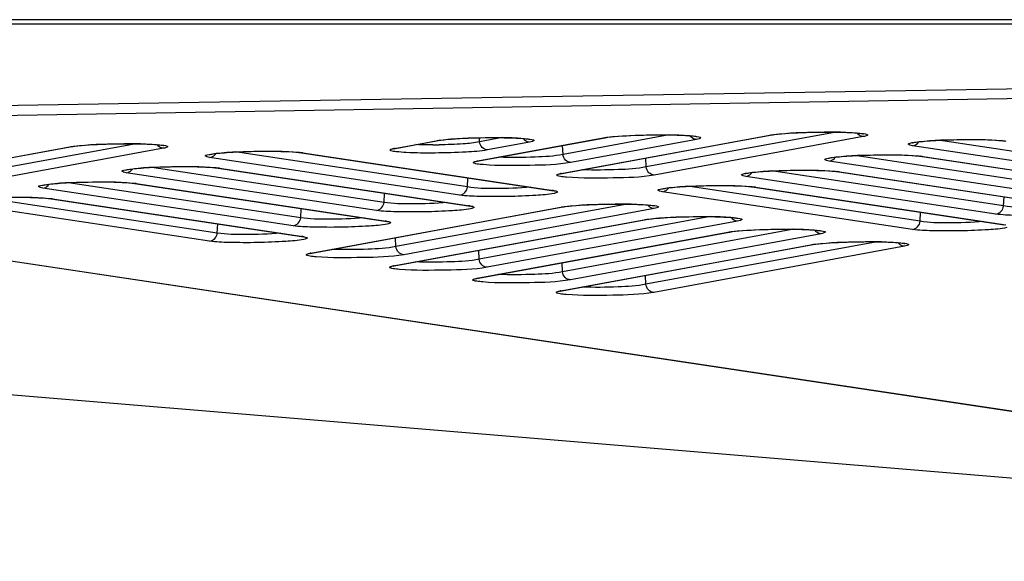
# Model space of a CAD drawing. Units: millimetres. Extents: x 0 to 9000, y 0 to 4000.
# Drawn here: x 1407 to 1441, y 462 to 481 of the extents above; entities that cross this region are included whole.
import ezdxf

# ---------------------------------------------------------------- set-up
doc = ezdxf.new("R2010")
doc.units = ezdxf.units.MM
doc.header["$LTSCALE"] = 495
doc.layers.add('7_ALL_FEATURES', color=7, linetype='CONTINUOUS')

msp = doc.modelspace()

# ---------------------------------------------------------------- linework, layer by layer
at = {"layer": '7_ALL_FEATURES', "color": 7, "linetype": 'Continuous'}
for p, q in [((3996.659, 481.192), (1116.459, 481.192)), ((3996.659, 481.04), (1116.459, 481.04)), ((1476.517, 479.348), (1376.762, 477.698)), ((1476.517, 479.347), (1376.762, 477.697)), ((1476.517, 479.009), (1376.409, 477.341)), ((1375.875, 477.34), (1476.468, 462.251)), ((1375.938, 477.338), (1476.517, 462.252)), ((1435.333, 477.262), (1428.692, 476.042)), ((1419.876, 476.691), (1421.348, 476.961)), ((1419.917, 476.693), (1421.397, 476.965)), ((1421.348, 476.961), (1421.397, 476.965)), ((1421.397, 476.965), (1421.413, 476.968)), ((1421.413, 476.968), (1421.506, 476.982)), ((1422.794, 476.251), (1427.186, 477.058)), ((1422.834, 476.254), (1427.236, 477.062)), ((1422.859, 476.921), (1422.853, 477.064)), ((1423.657, 477.067), (1422.859, 476.921)), ((1424.609, 476.908), (1423.138, 476.637)), ((1425.709, 475.812), (1433.023, 477.156)), ((1425.749, 475.814), (1433.073, 477.16)), ((1429.496, 477.165), (1425.777, 476.481)), ((1430.447, 477.005), (1426.055, 476.198)), ((1427.186, 477.058), (1427.236, 477.062)), ((1427.236, 477.062), (1427.252, 477.065)), ((1427.252, 477.065), (1427.345, 477.079)), ((1436.284, 477.102), (1428.97, 475.758)), ((1433.023, 477.156), (1433.073, 477.16)), ((1433.073, 477.16), (1433.089, 477.163)), ((1433.089, 477.163), (1433.182, 477.177)), ((1447.03, 475.751), (1438.904, 476.975)), ((1441.123, 476.963), (1441.219, 476.951)), ((1401.215, 475.404), (1408.53, 476.747)), ((1401.255, 475.406), (1408.579, 476.752)), ((1410.84, 476.854), (1404.198, 475.633)), ((1411.791, 476.694), (1404.476, 475.35)), ((1408.53, 476.747), (1408.579, 476.752)), ((1408.579, 476.752), (1408.596, 476.754)), ((1408.596, 476.754), (1408.689, 476.768)), ((1422.433, 475.341), (1414.307, 476.565)), ((1416.526, 476.553), (1416.622, 476.541)), ((1416.622, 476.541), (1425.376, 475.222)), ((1416.671, 476.538), (1416.622, 476.541)), ((1416.671, 476.538), (1425.426, 475.22)), ((1419.859, 476.68), (1419.917, 476.693)), ((1419.876, 476.691), (1419.926, 476.695)), ((1425.777, 476.481), (1425.762, 476.792)), ((1446.762, 475.468), (1438.007, 476.786)), ((1422.164, 475.058), (1413.41, 476.376)), ((1422.776, 476.24), (1422.834, 476.254)), ((1422.794, 476.251), (1422.843, 476.255)), ((1428.692, 476.042), (1428.677, 476.352)), ((1443.843, 474.931), (1435.089, 476.249)), ((1444.112, 475.214), (1435.986, 476.438)), ((1438.205, 476.426), (1438.301, 476.414)), ((1438.301, 476.414), (1447.055, 475.096)), ((1438.35, 476.412), (1438.301, 476.414)), ((1438.35, 476.412), (1447.105, 475.093)), ((1419.246, 474.521), (1410.491, 475.84)), ((1419.514, 474.804), (1411.389, 476.028)), ((1413.608, 476.016), (1413.703, 476.004)), ((1413.703, 476.004), (1422.458, 474.686)), ((1413.753, 476.002), (1413.703, 476.004)), ((1413.753, 476.002), (1422.508, 474.683)), ((1441.194, 474.678), (1433.068, 475.901)), ((1435.287, 475.889), (1435.382, 475.877)), ((1435.383, 475.877), (1444.137, 474.559)), ((1435.432, 475.875), (1435.383, 475.877)), ((1435.432, 475.875), (1444.187, 474.556)), ((1416.596, 474.268), (1408.47, 475.491)), ((1422.433, 475.341), (1422.448, 475.663)), ((1425.691, 475.801), (1425.749, 475.814)), ((1425.709, 475.812), (1425.758, 475.816)), ((1440.925, 474.394), (1432.171, 475.713)), ((1416.328, 473.984), (1407.573, 475.303)), ((1410.69, 475.479), (1410.785, 475.467)), ((1410.785, 475.467), (1419.54, 474.149)), ((1410.835, 475.465), (1410.785, 475.467)), ((1410.835, 475.465), (1419.59, 474.146)), ((1425.376, 475.222), (1425.438, 475.211)), ((1425.426, 475.22), (1425.376, 475.222)), ((1425.438, 475.211), (1425.442, 475.21)), ((1438.007, 473.857), (1429.252, 475.176)), ((1438.275, 474.141), (1430.15, 475.365)), ((1432.369, 475.352), (1432.464, 475.341)), ((1432.464, 475.34), (1441.219, 474.022)), ((1432.514, 475.338), (1432.464, 475.34)), ((1432.514, 475.338), (1441.269, 474.019)), ((1413.678, 473.731), (1405.552, 474.955)), ((1407.771, 474.942), (1407.867, 474.931)), ((1407.867, 474.931), (1416.622, 473.612)), ((1407.917, 474.928), (1407.867, 474.931)), ((1407.917, 474.928), (1416.671, 473.609)), ((1419.514, 474.804), (1419.53, 475.127)), ((1441.194, 474.678), (1441.209, 475)), ((1413.41, 473.447), (1404.655, 474.766)), ((1416.596, 474.268), (1416.612, 474.59)), ((1416.946, 473.028), (1425.707, 474.638)), ((1416.986, 473.03), (1425.757, 474.642)), ((1428.017, 474.744), (1419.929, 473.258)), ((1428.968, 474.584), (1420.207, 472.974)), ((1422.458, 474.686), (1422.52, 474.674)), ((1422.508, 474.683), (1422.458, 474.686)), ((1422.52, 474.674), (1422.523, 474.673)), ((1425.707, 474.638), (1425.757, 474.642)), ((1425.757, 474.642), (1425.773, 474.645)), ((1425.773, 474.645), (1425.866, 474.659)), ((1438.275, 474.141), (1438.291, 474.463)), ((1419.54, 474.149), (1419.602, 474.137)), ((1419.59, 474.146), (1419.54, 474.149)), ((1419.602, 474.137), (1419.605, 474.136)), ((1419.862, 472.588), (1428.625, 474.198)), ((1419.902, 472.591), (1428.675, 474.202)), ((1430.935, 474.305), (1422.845, 472.818)), ((1431.886, 474.145), (1423.123, 472.535)), ((1428.625, 474.198), (1428.675, 474.202)), ((1428.675, 474.203), (1428.691, 474.205)), ((1428.691, 474.205), (1428.784, 474.219)), ((1413.678, 473.731), (1413.693, 474.053)), ((1433.853, 473.866), (1425.76, 472.379)), ((1431.593, 473.763), (1431.61, 473.766)), ((1431.61, 473.766), (1431.703, 473.78)), ((1416.622, 473.612), (1416.684, 473.6)), ((1416.671, 473.609), (1416.622, 473.612)), ((1416.684, 473.6), (1416.687, 473.599)), ((1419.929, 473.258), (1419.914, 473.568)), ((1422.777, 472.149), (1431.544, 473.759)), ((1422.817, 472.151), (1431.593, 473.763)), ((1434.805, 473.706), (1426.038, 472.095)), ((1436.771, 473.426), (1428.678, 471.94)), ((1431.544, 473.759), (1431.593, 473.763)), ((1422.845, 472.818), (1422.83, 473.129)), ((1425.695, 471.71), (1434.462, 473.32)), ((1425.736, 471.712), (1434.511, 473.324)), ((1437.723, 473.267), (1428.956, 471.656)), ((1434.462, 473.32), (1434.511, 473.324)), ((1434.511, 473.324), (1434.528, 473.327)), ((1434.528, 473.327), (1434.621, 473.341)), ((1416.929, 473.017), (1416.986, 473.03)), ((1416.946, 473.028), (1416.995, 473.032)), ((1419.844, 472.577), (1419.902, 472.591)), ((1419.862, 472.588), (1419.911, 472.592)), ((1425.76, 472.379), (1425.745, 472.689)), ((1356.6, 472.237), (1476.445, 462.25)), ((1422.76, 472.138), (1422.817, 472.151)), ((1422.777, 472.149), (1422.826, 472.153)), ((1428.678, 471.94), (1428.663, 472.25)), ((1425.678, 471.699), (1425.736, 471.712)), ((1425.695, 471.71), (1425.745, 471.714))]:
    msp.add_line(p, q, dxfattribs=at)
for points in [[(1433.182, 477.177), (1433.293, 477.19), (1433.417, 477.202), (1433.551, 477.213), (1433.691, 477.223), (1433.836, 477.232), (1433.984, 477.24), (1434.133, 477.246), (1434.284, 477.252), (1434.433, 477.256), (1434.581, 477.259), (1434.726, 477.262), (1434.869, 477.263), (1435.006, 477.264), (1435.139, 477.264), (1435.267, 477.263), (1435.389, 477.261), (1435.504, 477.259), (1435.613, 477.256), (1435.714, 477.252), (1435.809, 477.248), (1435.895, 477.243), (1435.974, 477.238), (1436.045, 477.233), (1436.108, 477.228)], [(1436.108, 477.228), (1436.163, 477.222), (1436.209, 477.216), (1436.246, 477.211), (1436.274, 477.206), (1436.293, 477.202), (1436.295, 477.201)], [(1421.506, 476.982), (1421.618, 476.995), (1421.742, 477.008), (1421.875, 477.019), (1422.015, 477.029), (1422.16, 477.038), (1422.308, 477.045), (1422.458, 477.052), (1422.608, 477.057), (1422.757, 477.061), (1422.905, 477.065), (1423.051, 477.067), (1423.193, 477.069), (1423.331, 477.069), (1423.464, 477.069), (1423.591, 477.068), (1423.713, 477.066), (1423.828, 477.064), (1423.937, 477.061), (1424.039, 477.057), (1424.133, 477.053), (1424.219, 477.049), (1424.298, 477.044), (1424.369, 477.038), (1424.432, 477.033)], [(1424.432, 477.033), (1424.487, 477.027), (1424.533, 477.022), (1424.571, 477.016), (1424.599, 477.011), (1424.617, 477.007), (1424.62, 477.007)], [(1427.345, 477.079), (1427.456, 477.093), (1427.58, 477.105), (1427.713, 477.116), (1427.854, 477.126), (1427.999, 477.135), (1428.147, 477.142), (1428.296, 477.149), (1428.447, 477.154), (1428.596, 477.159), (1428.744, 477.162), (1428.889, 477.165), (1429.032, 477.166), (1429.169, 477.167), (1429.302, 477.167), (1429.43, 477.166), (1429.552, 477.164), (1429.667, 477.161), (1429.776, 477.158), (1429.877, 477.155), (1429.972, 477.151), (1430.058, 477.146), (1430.137, 477.141), (1430.208, 477.136), (1430.271, 477.13)], [(1430.271, 477.13), (1430.326, 477.125), (1430.372, 477.119), (1430.409, 477.113), (1430.437, 477.109), (1430.456, 477.105), (1430.458, 477.104)], [(1437.99, 476.883), (1437.99, 476.883), (1437.995, 476.885), (1438.008, 476.888), (1438.028, 476.893), (1438.056, 476.898), (1438.09, 476.904), (1438.13, 476.91), (1438.178, 476.917)], [(1438.178, 476.917), (1438.233, 476.924), (1438.295, 476.93), (1438.365, 476.937), (1438.442, 476.944), (1438.527, 476.951), (1438.619, 476.958), (1438.718, 476.965), (1438.825, 476.971), (1438.939, 476.977), (1439.059, 476.982), (1439.185, 476.987), (1439.318, 476.992), (1439.456, 476.996), (1439.599, 476.999), (1439.746, 477.001), (1439.895, 477.002), (1440.047, 477.002), (1440.198, 477.002), (1440.349, 477), (1440.497, 476.997), (1440.641, 476.993), (1440.778, 476.987), (1440.906, 476.98), (1441.022, 476.972), (1441.123, 476.963)], [(1408.689, 476.768), (1408.8, 476.782), (1408.924, 476.794), (1409.057, 476.805), (1409.197, 476.815), (1409.342, 476.824), (1409.49, 476.832), (1409.64, 476.838), (1409.79, 476.843), (1409.94, 476.848), (1410.088, 476.851), (1410.233, 476.854), (1410.375, 476.855), (1410.513, 476.856), (1410.646, 476.856), (1410.774, 476.855), (1410.895, 476.853), (1411.011, 476.85), (1411.119, 476.847), (1411.221, 476.844), (1411.315, 476.84), (1411.402, 476.835), (1411.481, 476.83), (1411.552, 476.825), (1411.615, 476.819)], [(1411.615, 476.819), (1411.669, 476.814), (1411.716, 476.808), (1411.753, 476.802), (1411.781, 476.798), (1411.799, 476.794), (1411.802, 476.793)], [(1413.58, 476.507), (1413.635, 476.514), (1413.698, 476.52), (1413.767, 476.527), (1413.845, 476.534), (1413.93, 476.541), (1414.022, 476.548), (1414.121, 476.555), (1414.228, 476.561), (1414.341, 476.567), (1414.461, 476.572), (1414.588, 476.577), (1414.721, 476.582), (1414.859, 476.586), (1415.002, 476.589), (1415.148, 476.591), (1415.298, 476.592), (1415.449, 476.593), (1415.601, 476.592), (1415.752, 476.59), (1415.9, 476.587), (1416.044, 476.583), (1416.181, 476.577), (1416.308, 476.57), (1416.425, 476.562), (1416.526, 476.553)], [(1413.393, 476.473), (1413.393, 476.473), (1413.397, 476.475), (1413.41, 476.478), (1413.431, 476.483), (1413.458, 476.488), (1413.492, 476.494), (1413.533, 476.5), (1413.58, 476.507)], [(1435.072, 476.346), (1435.072, 476.346), (1435.076, 476.348), (1435.089, 476.351), (1435.11, 476.356), (1435.137, 476.361), (1435.171, 476.367), (1435.212, 476.373), (1435.26, 476.38)], [(1435.26, 476.38), (1435.314, 476.387), (1435.377, 476.394), (1435.447, 476.401), (1435.524, 476.408), (1435.609, 476.415), (1435.701, 476.421), (1435.8, 476.428), (1435.907, 476.434), (1436.02, 476.44), (1436.141, 476.445), (1436.267, 476.451), (1436.4, 476.455), (1436.538, 476.459), (1436.681, 476.462), (1436.827, 476.464), (1436.977, 476.465), (1437.128, 476.466), (1437.28, 476.465), (1437.431, 476.463), (1437.579, 476.46), (1437.723, 476.456), (1437.86, 476.45), (1437.988, 476.443), (1438.104, 476.435), (1438.205, 476.426)], [(1410.475, 475.936), (1410.474, 475.936), (1410.479, 475.938), (1410.492, 475.941), (1410.513, 475.946), (1410.54, 475.951), (1410.574, 475.957), (1410.615, 475.963), (1410.662, 475.97)], [(1410.662, 475.97), (1410.717, 475.977), (1410.779, 475.984), (1410.849, 475.991), (1410.927, 475.998), (1411.011, 476.005), (1411.104, 476.011), (1411.203, 476.018), (1411.309, 476.024), (1411.423, 476.03), (1411.543, 476.036), (1411.67, 476.041), (1411.803, 476.045), (1411.941, 476.049), (1412.083, 476.052), (1412.23, 476.054), (1412.38, 476.055), (1412.531, 476.056), (1412.683, 476.055), (1412.834, 476.053), (1412.982, 476.05), (1413.125, 476.046), (1413.262, 476.04), (1413.39, 476.033), (1413.506, 476.025), (1413.608, 476.016)], [(1432.154, 475.81), (1432.154, 475.81), (1432.158, 475.811), (1432.171, 475.814), (1432.192, 475.819), (1432.219, 475.824), (1432.253, 475.83), (1432.294, 475.837), (1432.341, 475.843)], [(1432.341, 475.843), (1432.396, 475.85), (1432.459, 475.857), (1432.528, 475.864), (1432.606, 475.871), (1432.691, 475.878), (1432.783, 475.884), (1432.882, 475.891), (1432.989, 475.897), (1433.102, 475.903), (1433.222, 475.909), (1433.349, 475.914), (1433.482, 475.918), (1433.62, 475.922), (1433.763, 475.925), (1433.909, 475.927), (1434.059, 475.929), (1434.21, 475.929), (1434.362, 475.928), (1434.513, 475.926), (1434.661, 475.923), (1434.804, 475.919), (1434.941, 475.913), (1435.069, 475.907), (1435.185, 475.898), (1435.287, 475.889)], [(1407.744, 475.433), (1407.799, 475.44), (1407.861, 475.447), (1407.931, 475.454), (1408.008, 475.461), (1408.093, 475.468), (1408.185, 475.475), (1408.285, 475.481), (1408.391, 475.487), (1408.505, 475.493), (1408.625, 475.499), (1408.752, 475.504), (1408.884, 475.508), (1409.022, 475.512), (1409.165, 475.515), (1409.312, 475.517), (1409.461, 475.519), (1409.613, 475.519), (1409.765, 475.518), (1409.915, 475.516), (1410.064, 475.513), (1410.207, 475.509), (1410.344, 475.503), (1410.472, 475.497), (1410.588, 475.489), (1410.69, 475.479)], [(1407.556, 475.4), (1407.556, 475.4), (1407.561, 475.401), (1407.574, 475.404), (1407.594, 475.409), (1407.622, 475.414), (1407.656, 475.42), (1407.696, 475.427), (1407.744, 475.433)], [(1429.236, 475.273), (1429.235, 475.273), (1429.24, 475.274), (1429.253, 475.278), (1429.274, 475.282), (1429.301, 475.288), (1429.335, 475.293), (1429.376, 475.3), (1429.423, 475.306)], [(1429.423, 475.306), (1429.478, 475.313), (1429.54, 475.32), (1429.61, 475.327), (1429.688, 475.334), (1429.772, 475.341), (1429.865, 475.348), (1429.964, 475.354), (1430.07, 475.36), (1430.184, 475.366), (1430.304, 475.372), (1430.431, 475.377), (1430.564, 475.381), (1430.702, 475.385), (1430.844, 475.388), (1430.991, 475.39), (1431.141, 475.392), (1431.292, 475.392), (1431.444, 475.391), (1431.595, 475.39), (1431.743, 475.386), (1431.886, 475.382), (1432.023, 475.377), (1432.151, 475.37), (1432.267, 475.362), (1432.369, 475.352)], [(1406.695, 474.982), (1406.846, 474.981), (1406.997, 474.98), (1407.145, 474.977), (1407.289, 474.972), (1407.426, 474.967), (1407.554, 474.96), (1407.67, 474.952), (1407.771, 474.942)], [(1425.866, 474.659), (1425.977, 474.672), (1426.101, 474.684), (1426.234, 474.695), (1426.375, 474.705), (1426.52, 474.714), (1426.668, 474.722), (1426.817, 474.728), (1426.967, 474.734), (1427.117, 474.738), (1427.265, 474.741), (1427.41, 474.744), (1427.552, 474.745), (1427.69, 474.746), (1427.823, 474.746), (1427.951, 474.745), (1428.073, 474.743), (1428.188, 474.74), (1428.297, 474.737), (1428.398, 474.734), (1428.492, 474.73), (1428.579, 474.725), (1428.658, 474.72), (1428.729, 474.715), (1428.792, 474.709)], [(1428.792, 474.709), (1428.847, 474.704), (1428.893, 474.698), (1428.93, 474.693), (1428.958, 474.688), (1428.976, 474.684), (1428.979, 474.683)], [(1428.784, 474.219), (1428.895, 474.233), (1429.019, 474.245), (1429.153, 474.256), (1429.293, 474.266), (1429.438, 474.275), (1429.586, 474.282), (1429.736, 474.289), (1429.886, 474.294), (1430.035, 474.299), (1430.183, 474.302), (1430.329, 474.305), (1430.471, 474.306), (1430.608, 474.307), (1430.741, 474.307), (1430.869, 474.306), (1430.991, 474.304), (1431.106, 474.301), (1431.215, 474.298), (1431.316, 474.295), (1431.411, 474.291), (1431.497, 474.286), (1431.576, 474.281), (1431.647, 474.276), (1431.71, 474.27)], [(1431.71, 474.27), (1431.765, 474.265), (1431.811, 474.259), (1431.848, 474.253), (1431.876, 474.249), (1431.895, 474.245), (1431.897, 474.244)], [(1431.703, 473.78), (1431.814, 473.794), (1431.938, 473.806), (1432.071, 473.817), (1432.211, 473.827), (1432.356, 473.836), (1432.504, 473.843), (1432.654, 473.85), (1432.804, 473.855), (1432.953, 473.86), (1433.101, 473.863), (1433.247, 473.866), (1433.389, 473.867), (1433.527, 473.868), (1433.66, 473.867), (1433.787, 473.866), (1433.909, 473.865), (1434.024, 473.862), (1434.133, 473.859), (1434.234, 473.856), (1434.329, 473.852), (1434.415, 473.847), (1434.494, 473.842), (1434.565, 473.837), (1434.628, 473.831)], [(1434.628, 473.831), (1434.683, 473.825), (1434.729, 473.82), (1434.766, 473.814), (1434.795, 473.809), (1434.813, 473.806), (1434.816, 473.805)], [(1434.621, 473.341), (1434.732, 473.355), (1434.856, 473.367), (1434.989, 473.378), (1435.129, 473.388), (1435.274, 473.397), (1435.422, 473.404), (1435.572, 473.411), (1435.722, 473.416), (1435.871, 473.421), (1436.019, 473.424), (1436.165, 473.426), (1436.307, 473.428), (1436.445, 473.429), (1436.578, 473.428), (1436.705, 473.427), (1436.827, 473.426), (1436.942, 473.423), (1437.051, 473.42), (1437.153, 473.417), (1437.247, 473.412), (1437.334, 473.408), (1437.412, 473.403), (1437.483, 473.398), (1437.546, 473.392)], [(1437.546, 473.392), (1437.601, 473.386), (1437.647, 473.381), (1437.685, 473.375), (1437.713, 473.37), (1437.731, 473.367), (1437.734, 473.366)]]:
    msp.add_lwpolyline(points, dxfattribs=at)
for centre, radius, start, end in [((1436.314, 477.4), 0.306, 213.5702, 224.434), ((1424.639, 477.205), 0.306, 213.5702, 224.434), ((1430.477, 477.303), 0.306, 213.5702, 224.434), ((1437.968, 477.083), 0.305, 316.5995, 328.2953), ((1411.821, 476.992), 0.306, 213.5702, 224.434), ((1420.157, 475.16), 1.557, 100.4006, 101.1067), ((1421.164, 493.618), 16.807, 270.1905, 270.9395), ((1413.371, 476.673), 0.305, 316.5995, 328.2953), ((1423.075, 474.72), 1.557, 100.4006, 101.1067), ((1435.05, 476.546), 0.305, 316.5995, 328.2953), ((1410.453, 476.136), 0.305, 316.5995, 328.2953), ((1432.132, 476.009), 0.305, 316.5995, 328.2953), ((1425.99, 474.281), 1.557, 100.4006, 101.1067), ((1407.534, 475.599), 0.305, 316.5995, 328.2953), ((1429.214, 475.472), 0.305, 316.5995, 328.2953), ((1428.998, 474.882), 0.306, 213.5722, 224.4341), ((1431.916, 474.443), 0.306, 213.5722, 224.4341), ((1434.835, 474.004), 0.306, 213.5722, 224.4341), ((1437.753, 473.565), 0.306, 213.5722, 224.4341), ((1417.227, 471.497), 1.557, 100.4007, 101.1064), ((1420.143, 471.057), 1.557, 100.4007, 101.1064), ((1423.058, 470.618), 1.557, 100.4007, 101.1064), ((1425.976, 470.179), 1.557, 100.4007, 101.1064)]:
    msp.add_arc(centre, radius, start, end, dxfattribs=at)
for points, knots in [([(1433.15, 477.175), (1433.672, 477.245), (1434.702, 477.263), (1435.735, 477.279), (1436.233, 477.217)], [0, 0, 0, 0, 0.512037, 1, 1, 1, 1]), ([(1436.233, 477.217), (1436.303, 477.208), (1436.554, 477.178), (1436.339, 477.112), (1436.284, 477.102)], [0, 0, 0, 0, 0.562243, 1, 1, 1, 1]), ([(1408.656, 476.767), (1409.178, 476.837), (1410.209, 476.854), (1411.241, 476.871), (1411.739, 476.809)], [0, 0, 0, 0, 0.512037, 1, 1, 1, 1]), ([(1422.859, 476.921), (1422.671, 476.879), (1422.196, 476.84), (1421.722, 476.818), (1421.44, 476.814)], [0, 0, 0, 0, 0.405397, 1, 1, 1, 1]), ([(1421.474, 476.981), (1421.996, 477.05), (1423.026, 477.068), (1424.059, 477.085), (1424.557, 477.022)], [0, 0, 0, 0, 0.512037, 1, 1, 1, 1]), ([(1423.138, 476.637), (1423.069, 476.638), (1422.925, 476.705), (1422.865, 476.848), (1422.859, 476.921)], [0, 0, 0, 0, 0.485102, 1, 1, 1, 1]), ([(1424.557, 477.022), (1424.627, 477.014), (1424.878, 476.983), (1424.663, 476.917), (1424.609, 476.908)], [0, 0, 0, 0, 0.562243, 1, 1, 1, 1]), ([(1427.313, 477.078), (1427.835, 477.148), (1428.865, 477.165), (1429.898, 477.182), (1430.396, 477.12)], [0, 0, 0, 0, 0.512037, 1, 1, 1, 1]), ([(1430.396, 477.12), (1430.466, 477.111), (1430.717, 477.081), (1430.502, 477.015), (1430.447, 477.005)], [0, 0, 0, 0, 0.562243, 1, 1, 1, 1]), ([(1438.007, 476.786), (1437.953, 476.794), (1437.739, 476.853), (1437.986, 476.891), (1438.055, 476.902)], [0, 0, 0, 0, 0.437311, 1, 1, 1, 1]), ([(1438.055, 476.902), (1438.55, 476.981), (1439.584, 476.999), (1440.615, 477.016), (1441.141, 476.964)], [0, 0, 0, 0, 0.48719, 1, 1, 1, 1]), ([(1411.739, 476.809), (1411.81, 476.8), (1412.061, 476.77), (1411.845, 476.704), (1411.791, 476.694)], [0, 0, 0, 0, 0.562243, 1, 1, 1, 1]), ([(1413.457, 476.492), (1413.953, 476.571), (1414.987, 476.589), (1416.018, 476.606), (1416.544, 476.554)], [0, 0, 0, 0, 0.48719, 1, 1, 1, 1]), ([(1419.753, 476.61), (1419.742, 476.614), (1419.714, 476.622), (1419.728, 476.646), (1419.734, 476.65)], [0, 0, 0, 0, 0.607743, 1, 1, 1, 1]), ([(1419.734, 476.65), (1419.74, 476.654), (1419.779, 476.672), (1419.822, 476.68), (1419.858, 476.687)], [0, 0, 0, 0, 0.159897, 1, 1, 1, 1]), ([(1423.138, 476.637), (1422.892, 476.592), (1422.277, 476.553), (1421.328, 476.522), (1420.508, 476.527), (1419.995, 476.568), (1419.813, 476.587), (1419.753, 476.61)], [0, 0, 0, 0, 0.22096, 0.542746, 0.840748, 0.943011, 1, 1, 1, 1]), ([(1421.22, 476.812), (1421.167, 476.811), (1420.968, 476.812), (1420.769, 476.816), (1420.623, 476.823)], [0, 0, 0, 0, 0.266601, 1, 1, 1, 1]), ([(1413.41, 476.376), (1413.356, 476.384), (1413.141, 476.443), (1413.388, 476.481), (1413.457, 476.492)], [0, 0, 0, 0, 0.437311, 1, 1, 1, 1]), ([(1422.67, 476.171), (1422.659, 476.175), (1422.631, 476.183), (1422.645, 476.206), (1422.651, 476.21)], [0, 0, 0, 0, 0.607743, 1, 1, 1, 1]), ([(1422.651, 476.21), (1422.657, 476.214), (1422.696, 476.232), (1422.739, 476.241), (1422.775, 476.248)], [0, 0, 0, 0, 0.159897, 1, 1, 1, 1]), ([(1426.055, 476.198), (1425.582, 476.111), (1424.552, 476.096), (1423.528, 476.076), (1422.986, 476.122)], [0, 0, 0, 0, 0.469097, 1, 1, 1, 1]), ([(1425.777, 476.481), (1425.458, 476.411), (1424.706, 476.381), (1423.96, 476.364), (1423.54, 476.384)], [0, 0, 0, 0, 0.436828, 1, 1, 1, 1]), ([(1426.055, 476.198), (1425.986, 476.199), (1425.842, 476.265), (1425.782, 476.408), (1425.777, 476.481)], [0, 0, 0, 0, 0.485102, 1, 1, 1, 1]), ([(1435.089, 476.249), (1435.035, 476.258), (1434.821, 476.316), (1435.067, 476.354), (1435.136, 476.365)], [0, 0, 0, 0, 0.437311, 1, 1, 1, 1]), ([(1435.136, 476.365), (1435.632, 476.445), (1436.666, 476.462), (1437.697, 476.48), (1438.223, 476.427)], [0, 0, 0, 0, 0.48719, 1, 1, 1, 1]), ([(1410.491, 475.84), (1410.438, 475.848), (1410.223, 475.906), (1410.47, 475.944), (1410.539, 475.955)], [0, 0, 0, 0, 0.437311, 1, 1, 1, 1]), ([(1410.539, 475.955), (1411.035, 476.035), (1412.068, 476.052), (1413.1, 476.07), (1413.626, 476.017)], [0, 0, 0, 0, 0.48719, 1, 1, 1, 1]), ([(1422.986, 476.122), (1422.95, 476.125), (1422.844, 476.136), (1422.736, 476.146), (1422.67, 476.171)], [0, 0, 0, 0, 0.342784, 1, 1, 1, 1]), ([(1428.692, 476.042), (1428.373, 475.971), (1427.621, 475.942), (1426.875, 475.925), (1426.455, 475.944)], [0, 0, 0, 0, 0.436828, 1, 1, 1, 1]), ([(1428.97, 475.758), (1428.901, 475.759), (1428.757, 475.826), (1428.697, 475.969), (1428.692, 476.042)], [0, 0, 0, 0, 0.485102, 1, 1, 1, 1]), ([(1432.218, 475.829), (1432.714, 475.908), (1433.748, 475.926), (1434.779, 475.943), (1435.305, 475.89)], [0, 0, 0, 0, 0.48719, 1, 1, 1, 1]), ([(1407.621, 475.419), (1408.116, 475.498), (1409.15, 475.516), (1410.182, 475.533), (1410.707, 475.48)], [0, 0, 0, 0, 0.48719, 1, 1, 1, 1]), ([(1425.585, 475.731), (1425.574, 475.735), (1425.546, 475.743), (1425.56, 475.767), (1425.566, 475.771)], [0, 0, 0, 0, 0.607743, 1, 1, 1, 1]), ([(1425.566, 475.771), (1425.572, 475.775), (1425.611, 475.793), (1425.654, 475.801), (1425.69, 475.808)], [0, 0, 0, 0, 0.159897, 1, 1, 1, 1]), ([(1425.901, 475.682), (1425.865, 475.685), (1425.759, 475.697), (1425.651, 475.706), (1425.585, 475.731)], [0, 0, 0, 0, 0.342784, 1, 1, 1, 1]), ([(1428.97, 475.758), (1428.497, 475.671), (1427.467, 475.656), (1426.443, 475.637), (1425.901, 475.682)], [0, 0, 0, 0, 0.469097, 1, 1, 1, 1]), ([(1432.171, 475.713), (1432.117, 475.721), (1431.902, 475.779), (1432.149, 475.818), (1432.218, 475.829)], [0, 0, 0, 0, 0.437311, 1, 1, 1, 1]), ([(1407.573, 475.303), (1407.52, 475.311), (1407.305, 475.369), (1407.552, 475.408), (1407.621, 475.419)], [0, 0, 0, 0, 0.437311, 1, 1, 1, 1]), ([(1424.652, 475.331), (1424.235, 475.296), (1423.496, 475.284), (1422.75, 475.284), (1422.433, 475.341)], [0, 0, 0, 0, 0.564757, 1, 1, 1, 1]), ([(1425.426, 475.22), (1425.442, 475.217), (1425.49, 475.209), (1425.54, 475.201), (1425.567, 475.184)], [0, 0, 0, 0, 0.344421, 1, 1, 1, 1]), ([(1425.567, 475.184), (1425.574, 475.18), (1425.589, 475.158), (1425.561, 475.149), (1425.551, 475.144)], [0, 0, 0, 0, 0.397211, 1, 1, 1, 1]), ([(1429.252, 475.176), (1429.199, 475.184), (1428.984, 475.243), (1429.231, 475.281), (1429.3, 475.292)], [0, 0, 0, 0, 0.437311, 1, 1, 1, 1]), ([(1429.3, 475.292), (1429.795, 475.371), (1430.829, 475.389), (1431.861, 475.406), (1432.387, 475.354)], [0, 0, 0, 0, 0.48719, 1, 1, 1, 1]), ([(1404.703, 474.882), (1405.198, 474.961), (1406.232, 474.979), (1407.264, 474.996), (1407.789, 474.944)], [0, 0, 0, 0, 0.48719, 1, 1, 1, 1]), ([(1421.734, 474.795), (1421.317, 474.76), (1420.578, 474.748), (1419.832, 474.747), (1419.514, 474.804)], [0, 0, 0, 0, 0.564757, 1, 1, 1, 1]), ([(1425.462, 475.119), (1425.254, 475.075), (1424.711, 475.038), (1423.838, 474.998), (1422.95, 475.004), (1422.388, 475.024), (1422.164, 475.058)], [0, 0, 0, 0, 0.193244, 0.49129, 0.794233, 1, 1, 1, 1]), ([(1422.544, 474.582), (1422.336, 474.538), (1421.793, 474.501), (1420.92, 474.461), (1420.032, 474.468), (1419.47, 474.487), (1419.246, 474.521)], [0, 0, 0, 0, 0.193244, 0.49129, 0.794233, 1, 1, 1, 1]), ([(1422.508, 474.683), (1422.524, 474.681), (1422.572, 474.672), (1422.622, 474.664), (1422.649, 474.647)], [0, 0, 0, 0, 0.344421, 1, 1, 1, 1]), ([(1422.649, 474.647), (1422.656, 474.643), (1422.671, 474.621), (1422.643, 474.612), (1422.632, 474.607)], [0, 0, 0, 0, 0.397211, 1, 1, 1, 1]), ([(1425.834, 474.657), (1426.356, 474.727), (1427.386, 474.744), (1428.419, 474.761), (1428.917, 474.699)], [0, 0, 0, 0, 0.512039, 1, 1, 1, 1]), ([(1428.917, 474.699), (1428.987, 474.69), (1429.238, 474.66), (1429.022, 474.594), (1428.968, 474.584)], [0, 0, 0, 0, 0.562221, 1, 1, 1, 1]), ([(1444.223, 474.456), (1444.015, 474.412), (1443.472, 474.374), (1442.599, 474.335), (1441.711, 474.341), (1441.149, 474.36), (1440.925, 474.394)], [0, 0, 0, 0, 0.193244, 0.49129, 0.794233, 1, 1, 1, 1]), ([(1443.413, 474.668), (1442.996, 474.633), (1442.257, 474.621), (1441.511, 474.62), (1441.194, 474.678)], [0, 0, 0, 0, 0.564757, 1, 1, 1, 1]), ([(1418.816, 474.258), (1418.399, 474.223), (1417.66, 474.211), (1416.913, 474.21), (1416.596, 474.268)], [0, 0, 0, 0, 0.564757, 1, 1, 1, 1]), ([(1419.59, 474.146), (1419.606, 474.144), (1419.654, 474.135), (1419.703, 474.127), (1419.731, 474.111)], [0, 0, 0, 0, 0.344421, 1, 1, 1, 1]), ([(1419.731, 474.111), (1419.737, 474.107), (1419.752, 474.084), (1419.725, 474.075), (1419.714, 474.071)], [0, 0, 0, 0, 0.397211, 1, 1, 1, 1]), ([(1428.752, 474.218), (1429.274, 474.288), (1430.304, 474.305), (1431.337, 474.322), (1431.835, 474.26)], [0, 0, 0, 0, 0.512039, 1, 1, 1, 1]), ([(1431.835, 474.26), (1431.905, 474.251), (1432.156, 474.221), (1431.941, 474.155), (1431.886, 474.145)], [0, 0, 0, 0, 0.562221, 1, 1, 1, 1]), ([(1440.495, 474.131), (1440.078, 474.096), (1439.339, 474.084), (1438.593, 474.083), (1438.275, 474.141)], [0, 0, 0, 0, 0.564757, 1, 1, 1, 1]), ([(1419.626, 474.046), (1419.417, 474.002), (1418.875, 473.964), (1418.002, 473.925), (1417.114, 473.931), (1416.552, 473.95), (1416.328, 473.984)], [0, 0, 0, 0, 0.193244, 0.49129, 0.794233, 1, 1, 1, 1]), ([(1431.67, 473.779), (1432.192, 473.848), (1433.222, 473.866), (1434.255, 473.883), (1434.753, 473.821)], [0, 0, 0, 0, 0.512039, 1, 1, 1, 1]), ([(1434.753, 473.821), (1434.823, 473.812), (1435.074, 473.782), (1434.859, 473.716), (1434.805, 473.706)], [0, 0, 0, 0, 0.562221, 1, 1, 1, 1]), ([(1441.305, 473.919), (1441.097, 473.875), (1440.554, 473.837), (1439.681, 473.798), (1438.793, 473.804), (1438.231, 473.824), (1438.007, 473.857)], [0, 0, 0, 0, 0.193244, 0.49129, 0.794233, 1, 1, 1, 1]), ([(1416.708, 473.509), (1416.499, 473.465), (1415.957, 473.427), (1415.084, 473.388), (1414.196, 473.394), (1413.634, 473.414), (1413.41, 473.447)], [0, 0, 0, 0, 0.193244, 0.49129, 0.794233, 1, 1, 1, 1]), ([(1415.897, 473.721), (1415.481, 473.686), (1414.742, 473.674), (1413.995, 473.673), (1413.678, 473.731)], [0, 0, 0, 0, 0.564757, 1, 1, 1, 1]), ([(1416.671, 473.609), (1416.688, 473.607), (1416.735, 473.598), (1416.785, 473.59), (1416.813, 473.574)], [0, 0, 0, 0, 0.344421, 1, 1, 1, 1]), ([(1416.813, 473.574), (1416.819, 473.57), (1416.834, 473.547), (1416.807, 473.538), (1416.796, 473.534)], [0, 0, 0, 0, 0.397211, 1, 1, 1, 1]), ([(1434.588, 473.34), (1435.11, 473.409), (1436.141, 473.427), (1437.173, 473.444), (1437.671, 473.382)], [0, 0, 0, 0, 0.512039, 1, 1, 1, 1]), ([(1419.929, 473.258), (1419.611, 473.187), (1418.859, 473.158), (1418.113, 473.141), (1417.693, 473.16)], [0, 0, 0, 0, 0.436735, 1, 1, 1, 1]), ([(1420.207, 472.974), (1420.138, 472.975), (1419.994, 473.042), (1419.935, 473.185), (1419.929, 473.258)], [0, 0, 0, 0, 0.485102, 1, 1, 1, 1]), ([(1437.671, 473.382), (1437.741, 473.373), (1437.992, 473.343), (1437.777, 473.277), (1437.723, 473.267)], [0, 0, 0, 0, 0.562221, 1, 1, 1, 1]), ([(1416.823, 472.947), (1416.811, 472.952), (1416.783, 472.959), (1416.797, 472.983), (1416.804, 472.987)], [0, 0, 0, 0, 0.607765, 1, 1, 1, 1]), ([(1416.804, 472.987), (1416.809, 472.991), (1416.849, 473.009), (1416.892, 473.017), (1416.927, 473.024)], [0, 0, 0, 0, 0.159892, 1, 1, 1, 1]), ([(1417.139, 472.899), (1417.102, 472.902), (1416.997, 472.913), (1416.888, 472.923), (1416.823, 472.947)], [0, 0, 0, 0, 0.34278, 1, 1, 1, 1]), ([(1420.207, 472.974), (1419.735, 472.888), (1418.705, 472.873), (1417.68, 472.853), (1417.139, 472.899)], [0, 0, 0, 0, 0.469096, 1, 1, 1, 1]), ([(1422.845, 472.818), (1422.526, 472.748), (1421.774, 472.718), (1421.028, 472.701), (1420.608, 472.72)], [0, 0, 0, 0, 0.436735, 1, 1, 1, 1]), ([(1423.123, 472.535), (1423.054, 472.536), (1422.91, 472.602), (1422.85, 472.745), (1422.844, 472.818)], [0, 0, 0, 0, 0.485102, 1, 1, 1, 1]), ([(1419.738, 472.508), (1419.727, 472.512), (1419.699, 472.52), (1419.713, 472.543), (1419.719, 472.547)], [0, 0, 0, 0, 0.607765, 1, 1, 1, 1]), ([(1419.719, 472.547), (1419.725, 472.551), (1419.764, 472.569), (1419.807, 472.578), (1419.843, 472.585)], [0, 0, 0, 0, 0.159892, 1, 1, 1, 1]), ([(1420.054, 472.459), (1420.018, 472.462), (1419.912, 472.473), (1419.804, 472.483), (1419.738, 472.508)], [0, 0, 0, 0, 0.34278, 1, 1, 1, 1]), ([(1423.123, 472.535), (1422.65, 472.448), (1421.62, 472.433), (1420.596, 472.413), (1420.054, 472.459)], [0, 0, 0, 0, 0.469096, 1, 1, 1, 1]), ([(1422.654, 472.068), (1422.642, 472.072), (1422.614, 472.08), (1422.628, 472.104), (1422.635, 472.108)], [0, 0, 0, 0, 0.607765, 1, 1, 1, 1]), ([(1422.635, 472.108), (1422.64, 472.111), (1422.68, 472.13), (1422.723, 472.138), (1422.758, 472.145)], [0, 0, 0, 0, 0.159892, 1, 1, 1, 1]), ([(1422.97, 472.019), (1422.933, 472.022), (1422.828, 472.034), (1422.719, 472.043), (1422.654, 472.068)], [0, 0, 0, 0, 0.34278, 1, 1, 1, 1]), ([(1426.038, 472.095), (1425.566, 472.008), (1424.536, 471.993), (1423.511, 471.974), (1422.97, 472.019)], [0, 0, 0, 0, 0.469096, 1, 1, 1, 1]), ([(1425.76, 472.379), (1425.442, 472.308), (1424.69, 472.279), (1423.944, 472.262), (1423.524, 472.281)], [0, 0, 0, 0, 0.436735, 1, 1, 1, 1]), ([(1426.038, 472.095), (1425.969, 472.096), (1425.825, 472.163), (1425.766, 472.306), (1425.76, 472.379)], [0, 0, 0, 0, 0.485102, 1, 1, 1, 1]), ([(1425.553, 471.669), (1425.559, 471.672), (1425.598, 471.691), (1425.641, 471.699), (1425.676, 471.706)], [0, 0, 0, 0, 0.159892, 1, 1, 1, 1]), ([(1428.678, 471.94), (1428.36, 471.869), (1427.608, 471.84), (1426.862, 471.822), (1426.442, 471.842)], [0, 0, 0, 0, 0.436735, 1, 1, 1, 1]), ([(1428.956, 471.656), (1428.887, 471.657), (1428.744, 471.724), (1428.684, 471.867), (1428.678, 471.94)], [0, 0, 0, 0, 0.485102, 1, 1, 1, 1]), ([(1425.572, 471.629), (1425.561, 471.633), (1425.533, 471.641), (1425.547, 471.664), (1425.553, 471.669)], [0, 0, 0, 0, 0.607765, 1, 1, 1, 1]), ([(1425.888, 471.58), (1425.851, 471.583), (1425.746, 471.595), (1425.637, 471.604), (1425.572, 471.629)], [0, 0, 0, 0, 0.34278, 1, 1, 1, 1]), ([(1428.956, 471.656), (1428.484, 471.569), (1427.454, 471.554), (1426.43, 471.534), (1425.888, 471.58)], [0, 0, 0, 0, 0.469096, 1, 1, 1, 1])]:
    msp.add_open_spline(points, degree=3, knots=knots, dxfattribs=at)
for points in [[(1421.348, 476.961), (1421.389, 476.969), (1421.432, 476.975), (1421.474, 476.981)], [(1424.609, 476.908), (1424.54, 476.909), (1424.468, 476.942), (1424.42, 476.991)], [(1427.186, 477.058), (1427.228, 477.066), (1427.27, 477.072), (1427.313, 477.078)], [(1430.447, 477.005), (1430.379, 477.006), (1430.307, 477.039), (1430.259, 477.088)], [(1433.023, 477.156), (1433.065, 477.163), (1433.107, 477.17), (1433.15, 477.175)], [(1436.284, 477.102), (1436.216, 477.103), (1436.144, 477.137), (1436.096, 477.186)], [(1438.007, 476.786), (1438.074, 476.79), (1438.144, 476.824), (1438.19, 476.873)], [(1441.141, 476.964), (1441.184, 476.96), (1441.226, 476.955), (1441.269, 476.948)], [(1408.53, 476.747), (1408.572, 476.755), (1408.614, 476.761), (1408.656, 476.767)], [(1411.791, 476.694), (1411.722, 476.695), (1411.651, 476.728), (1411.602, 476.778)], [(1416.544, 476.554), (1416.586, 476.55), (1416.629, 476.545), (1416.671, 476.538)], [(1413.41, 476.376), (1413.477, 476.38), (1413.546, 476.414), (1413.593, 476.463)], [(1435.089, 476.249), (1435.156, 476.253), (1435.225, 476.287), (1435.272, 476.336)], [(1438.223, 476.427), (1438.266, 476.423), (1438.308, 476.418), (1438.35, 476.412)], [(1410.491, 475.84), (1410.559, 475.843), (1410.628, 475.877), (1410.674, 475.926)], [(1413.626, 476.017), (1413.668, 476.013), (1413.711, 476.008), (1413.753, 476.002)], [(1435.305, 475.89), (1435.347, 475.886), (1435.39, 475.881), (1435.432, 475.875)], [(1432.171, 475.713), (1432.238, 475.716), (1432.307, 475.75), (1432.354, 475.799)], [(1407.573, 475.303), (1407.641, 475.306), (1407.71, 475.34), (1407.756, 475.389)], [(1410.707, 475.48), (1410.75, 475.476), (1410.793, 475.471), (1410.835, 475.465)], [(1422.164, 475.058), (1422.294, 475.064), (1422.423, 475.211), (1422.433, 475.341)], [(1425.551, 475.144), (1425.522, 475.132), (1425.492, 475.126), (1425.462, 475.119)], [(1429.252, 475.176), (1429.32, 475.179), (1429.389, 475.214), (1429.435, 475.262)], [(1432.387, 475.354), (1432.429, 475.349), (1432.472, 475.344), (1432.514, 475.338)], [(1407.789, 474.944), (1407.832, 474.939), (1407.874, 474.934), (1407.917, 474.928)], [(1419.246, 474.521), (1419.376, 474.527), (1419.505, 474.675), (1419.514, 474.804)], [(1422.632, 474.607), (1422.604, 474.595), (1422.574, 474.589), (1422.544, 474.582)], [(1425.707, 474.638), (1425.749, 474.645), (1425.791, 474.651), (1425.834, 474.657)], [(1428.968, 474.584), (1428.899, 474.585), (1428.828, 474.619), (1428.78, 474.668)], [(1440.925, 474.394), (1441.055, 474.401), (1441.184, 474.548), (1441.194, 474.678)], [(1416.328, 473.984), (1416.458, 473.991), (1416.587, 474.138), (1416.596, 474.268)], [(1428.625, 474.198), (1428.667, 474.206), (1428.709, 474.212), (1428.752, 474.218)], [(1431.886, 474.145), (1431.818, 474.146), (1431.746, 474.179), (1431.698, 474.229)], [(1438.007, 473.857), (1438.137, 473.864), (1438.266, 474.011), (1438.275, 474.141)], [(1419.714, 474.071), (1419.686, 474.059), (1419.656, 474.052), (1419.626, 474.046)], [(1431.544, 473.759), (1431.586, 473.767), (1431.628, 473.773), (1431.67, 473.779)], [(1434.805, 473.706), (1434.736, 473.707), (1434.664, 473.74), (1434.616, 473.789)], [(1413.41, 473.447), (1413.54, 473.454), (1413.669, 473.601), (1413.678, 473.731)], [(1416.796, 473.534), (1416.768, 473.522), (1416.738, 473.515), (1416.708, 473.509)], [(1434.462, 473.32), (1434.504, 473.328), (1434.546, 473.334), (1434.588, 473.34)], [(1437.723, 473.267), (1437.654, 473.268), (1437.582, 473.301), (1437.534, 473.35)]]:
    msp.add_open_spline(points, degree=3, dxfattribs=at)

doc.saveas('drawing.dxf')
